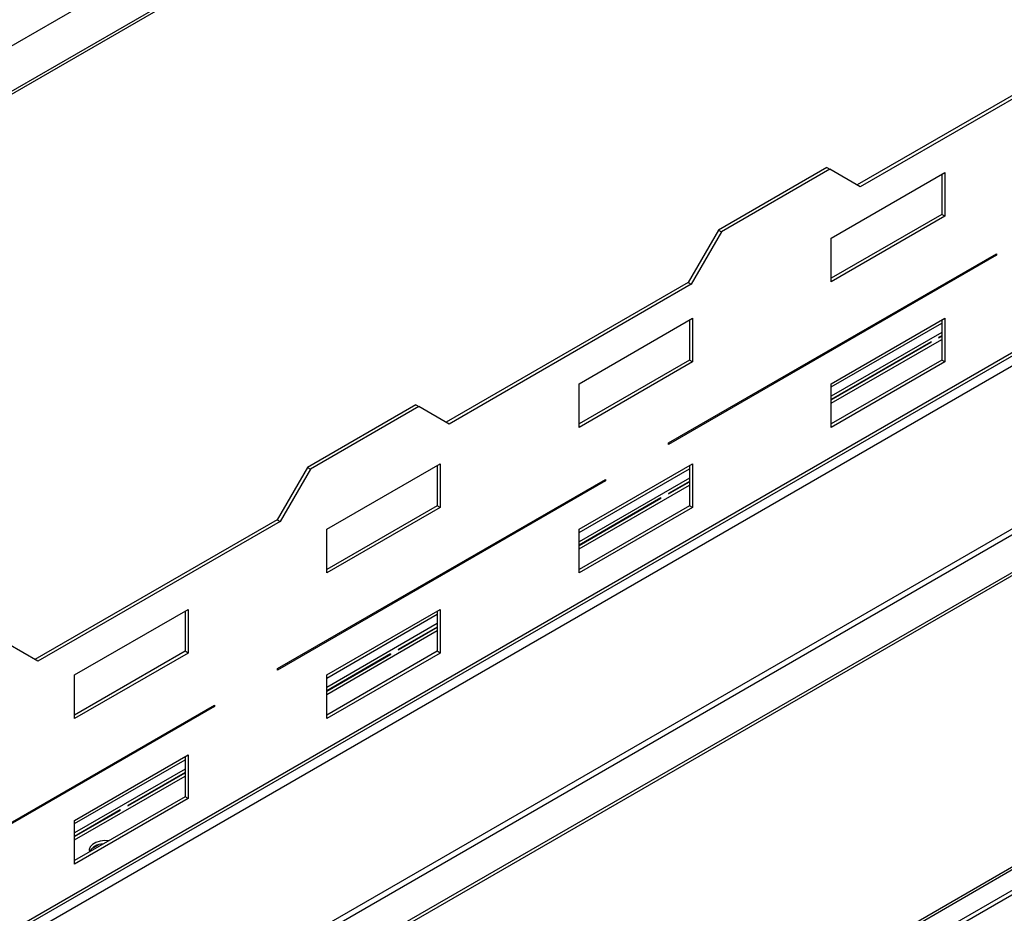
# Model space of a CAD drawing. Units: millimetres. Extents: x 2 to 4202, y -3 to 5937.
# Drawn here: x 1999 to 2275, y 1183 to 1434 of the extents above; entities that cross this region are included whole.
import ezdxf

# ---------------------------------------------------------------- set-up
doc = ezdxf.new("R2010")
doc.units = ezdxf.units.MM
doc.header["$LTSCALE"] = 20

msp = doc.modelspace()

# ---------------------------------------------------------------- linework, layer by layer
at = {"color": 8, "linetype": 'Continuous', "lineweight": 25}
for p, q in [((2662.457, 1811.057), (1683.185, 1245.735)), ((2226.385, 1331.05), (2257.356, 1348.929)), ((2257.356, 1346.316), (2226.385, 1328.437)), ((2226.385, 1326.477), (2257.356, 1344.357)), ((2155.674, 1290.23), (2186.645, 1308.109)), ((2186.645, 1305.496), (2155.674, 1287.617)), ((2155.674, 1285.657), (2186.645, 1303.536)), ((2084.963, 1249.409), (2115.934, 1267.288)), ((2115.934, 1264.676), (2084.963, 1246.796)), ((2084.963, 1244.837), (2115.934, 1262.716)), ((2014.252, 1208.589), (2045.224, 1226.468)), ((2045.224, 1223.855), (2014.252, 1205.976)), ((2014.252, 1204.016), (2045.224, 1221.896))]:
    msp.add_line(p, q, dxfattribs=at)
at = {"color": 7, "linetype": 'Continuous', "lineweight": 25}
for p, q in [((2676.955, 1806.686), (1689.834, 1236.833)), ((2678.155, 1806.567), (1691.034, 1236.714)), ((1830.905, 1079.394), (2936.527, 1717.656)), ((2877.276, 1687.044), (1890.155, 1117.191)), ((1889.658, 1116.093), (2876.779, 1685.945)), ((2936.527, 1671.93), (1830.905, 1033.668)), ((1831.612, 1032.443), (2937.234, 1670.705)), ((2946.426, 1665.398), (1840.804, 1027.136)), ((2946.426, 1664.582), (1840.804, 1026.32)), ((1721.945, 869.479), (2718.884, 1445)), ((2301.55, 1426.867), (2233.668, 1387.679)), ((2302.398, 1426.377), (2234.516, 1387.189)), ((2225.182, 1392.579), (2194.777, 1375.026)), ((2226.031, 1392.089), (2195.625, 1374.536)), ((2225.182, 1392.579), (2226.031, 1392.089)), ((2234.516, 1387.189), (2226.031, 1392.089)), ((2226.385, 1372.778), (2258.204, 1391.147)), ((2257.356, 1390.657), (2257.356, 1379.389)), ((2258.204, 1391.147), (2258.204, 1378.899)), ((2257.356, 1379.389), (2226.385, 1361.51)), ((2258.204, 1378.899), (2226.385, 1360.53)), ((2258.204, 1378.899), (2257.356, 1379.389)), ((1780.276, 901.928), (2601.464, 1375.99)), ((2194.777, 1375.026), (2186.292, 1360.329)), ((2194.777, 1375.026), (2195.625, 1374.536)), ((2195.625, 1374.536), (2187.14, 1359.839)), ((2226.385, 1360.53), (2226.385, 1372.778)), ((1787.625, 913.926), (2578.524, 1370.502)), ((1787.625, 913.11), (2578.524, 1369.686)), ((2180.776, 1315.339), (2272.7, 1368.405)), ((2272.7, 1367.997), (2180.776, 1314.93)), ((2272.346, 1368.201), (2272.7, 1367.997)), ((2272.7, 1368.405), (2272.7, 1367.997)), ((2186.292, 1360.329), (2118.409, 1321.142)), ((2187.14, 1359.839), (2119.258, 1320.652)), ((2186.292, 1360.329), (2187.14, 1359.839)), ((2155.674, 1331.958), (2187.494, 1350.327)), ((2187.494, 1350.327), (2187.494, 1338.079)), ((2226.385, 1331.951), (2258.204, 1350.32)), ((2258.204, 1350.32), (2258.204, 1338.072)), ((2186.645, 1349.837), (2186.645, 1338.568)), ((2257.356, 1349.83), (2257.356, 1338.562)), ((2257.356, 1345.375), (2256.505, 1344.884)), ((2256.539, 1344.826), (2257.356, 1345.298)), ((2254.384, 1343.66), (2226.385, 1327.496)), ((2226.385, 1327.419), (2254.417, 1343.602)), ((2186.645, 1338.568), (2155.674, 1320.689)), ((2187.494, 1338.079), (2155.674, 1319.709)), ((2187.494, 1338.079), (2186.645, 1338.568)), ((2257.356, 1338.562), (2226.385, 1320.682)), ((2258.204, 1338.072), (2226.385, 1319.703)), ((2258.204, 1338.072), (2257.356, 1338.562)), ((2155.674, 1319.709), (2155.674, 1331.958)), ((2226.385, 1319.703), (2226.385, 1331.951)), ((2109.924, 1326.042), (2079.518, 1308.489)), ((2110.773, 1325.552), (2080.367, 1307.999)), ((2109.924, 1326.042), (2110.773, 1325.552)), ((2119.258, 1320.652), (2110.773, 1325.552)), ((2180.776, 1314.93), (2180.776, 1315.339)), ((2079.518, 1308.489), (2071.033, 1293.792)), ((2079.518, 1308.489), (2080.367, 1307.999)), ((2084.963, 1291.137), (2116.783, 1309.506)), ((2115.934, 1309.016), (2115.934, 1297.748)), ((2116.783, 1309.506), (2116.783, 1297.258)), ((2155.674, 1291.131), (2187.494, 1309.5)), ((2186.645, 1309.01), (2186.645, 1297.741)), ((2187.494, 1309.5), (2187.494, 1297.252)), ((2080.367, 1307.999), (2071.882, 1293.302)), ((2071.175, 1252.067), (2163.098, 1305.133)), ((2163.098, 1304.725), (2071.175, 1251.659)), ((2162.745, 1304.929), (2163.098, 1304.725)), ((2163.098, 1305.133), (2163.098, 1304.725)), ((2186.645, 1304.555), (2180.736, 1301.144)), ((2180.77, 1301.086), (2186.645, 1304.478)), ((2115.934, 1297.748), (2084.963, 1279.869)), ((2116.783, 1297.258), (2115.934, 1297.748)), ((2178.615, 1299.919), (2155.674, 1286.675)), ((2155.674, 1286.598), (2178.648, 1299.861)), ((2186.645, 1297.741), (2155.674, 1279.862)), ((2187.494, 1297.252), (2186.645, 1297.741)), ((2116.783, 1297.258), (2084.963, 1278.889)), ((2187.494, 1297.252), (2155.674, 1278.882)), ((2071.033, 1293.792), (2003.151, 1254.605)), ((2071.882, 1293.302), (2003.999, 1254.115)), ((2071.033, 1293.792), (2071.882, 1293.302)), ((2084.963, 1278.889), (2084.963, 1291.137)), ((2155.674, 1278.882), (2155.674, 1291.131)), ((2014.252, 1250.317), (2046.072, 1268.686)), ((2045.224, 1268.196), (2045.224, 1256.928)), ((2046.072, 1268.686), (2046.072, 1256.438)), ((2084.963, 1250.31), (2116.783, 1268.679)), ((2115.934, 1268.189), (2115.934, 1256.921)), ((2116.783, 1268.679), (2116.783, 1256.431)), ((2115.934, 1263.734), (2104.967, 1257.403)), ((2105, 1257.345), (2115.934, 1263.657)), ((2003.999, 1254.115), (1995.514, 1259.015)), ((2045.224, 1256.928), (2014.252, 1239.048)), ((2046.072, 1256.438), (2014.252, 1238.069)), ((2046.072, 1256.438), (2045.224, 1256.928)), ((2115.934, 1256.921), (2084.963, 1239.042)), ((2116.783, 1256.431), (2084.963, 1238.062)), ((2102.846, 1256.178), (2084.963, 1245.855)), ((2084.963, 1245.778), (2102.879, 1256.121)), ((2116.783, 1256.431), (2115.934, 1256.921)), ((2071.175, 1251.659), (2071.175, 1252.067)), ((2014.252, 1238.069), (2014.252, 1250.317)), ((2084.963, 1238.062), (2084.963, 1250.31)), ((1961.573, 1188.795), (2053.497, 1241.862)), ((2053.497, 1241.454), (1961.573, 1188.387)), ((2053.143, 1241.658), (2053.497, 1241.454)), ((2053.497, 1241.862), (2053.497, 1241.454)), ((2014.252, 1209.49), (2046.072, 1227.859)), ((2045.224, 1227.369), (2045.224, 1216.101)), ((2046.072, 1227.859), (2046.072, 1215.611)), ((2045.224, 1222.914), (2029.198, 1213.662)), ((2029.231, 1213.605), (2045.224, 1222.837)), ((2045.224, 1216.101), (2014.252, 1198.221)), ((2046.072, 1215.611), (2014.252, 1197.242)), ((2046.072, 1215.611), (2045.224, 1216.101)), ((2027.077, 1212.438), (2014.252, 1205.034)), ((2014.252, 1204.957), (2027.11, 1212.38)), ((2014.252, 1197.242), (2014.252, 1209.49)), ((2020.838, 1202.552), (2018.91, 1201.439)), ((2021.732, 1202.539), (2021.732, 1202.765))]:
    msp.add_line(p, q, dxfattribs=at)
at = {"color": 7, "linetype": 'Continuous', "lineweight": 25, "flags": 128}
msp.add_lwpolyline([(2023.943, 1203.816), (2022.752, 1203.853), (2021.431, 1203.687), (2020.245, 1203.313), (2019.289, 1202.761), (2018.641, 1202.076), (2018.353, 1201.314), (2018.418, 1200.628)], dxfattribs=at)
at = {"color": 7, "linetype": 'Continuous', "lineweight": 25}
for centre, radius, start, end in [((2258.322, 1345.894), 2.078, 209.08101, 210.91899), ((2257.4, 1345.362), 4.156, 209.08101, 210.91899), ((2256.2, 1344.67), 2.078, 209.08101, 210.91899), ((2182.552, 1302.154), 2.078, 209.08101, 210.91899), ((2181.631, 1301.621), 4.156, 209.08101, 210.91899), ((2180.431, 1300.929), 2.078, 209.08101, 210.91899), ((2104.662, 1257.188), 2.078, 209.08101, 210.91899), ((2106.783, 1258.413), 2.078, 209.08101, 210.91899), ((2105.861, 1257.881), 4.156, 209.08101, 210.91899), ((2030.092, 1214.14), 4.156, 209.08101, 210.91899), ((2028.893, 1213.448), 2.078, 209.08101, 210.91899), ((2031.014, 1214.672), 2.078, 209.08101, 210.91899), ((2022.119, 1198.635), 4.204, 88.25092, 151.69336)]:
    msp.add_arc(centre, radius, start, end, dxfattribs=at)

doc.saveas('drawing.dxf')
